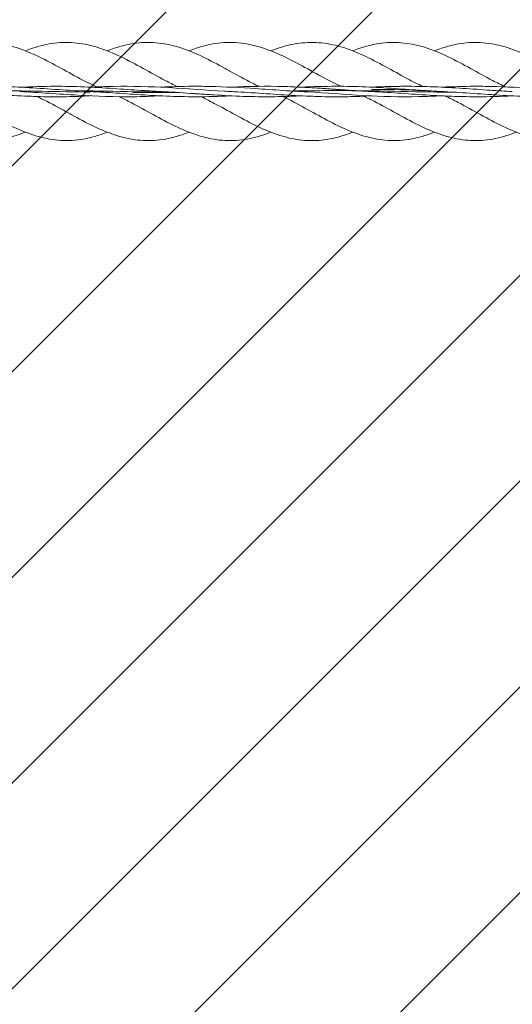
# Model space of a CAD drawing. Units: millimetres. Extents: x -5367 to 428758, y -3372 to 7985.
# Drawn here: x 276 to 1029, y 5012 to 6516 of the extents above; entities that cross this region are included whole.
import ezdxf

# ---------------------------------------------------------------- set-up
doc = ezdxf.new("R2010")
doc.units = ezdxf.units.MM
doc.layers.add('Overlapping', color=7, linetype='Continuous', lineweight=15, true_color=0x00a19a)
doc.layers.add('Toestel 2D', color=7, linetype='Continuous', lineweight=20)

# ---------------------------------------------------------------- blocks, each defined once
blk = doc.blocks.new('WP-P017')
at = {"layer": 'Overlapping'}
h = blk.add_hatch(dxfattribs=at)
h.set_pattern_fill('ANSI31', color=256, scale=1778, style=0)
h.set_pattern_definition([(45, (-9810.6, -4410.6), (-157.1545, 157.1545), [])])
edge = h.paths.add_edge_path(flags=0)
edge.add_spline(control_points=[(994.1, 4635.9), (993.9, 4633.9), (993.4, 4632), (992, 4628.2), (991, 4626.4), (988.6, 4623.1), (987.2, 4621.5), (984.3, 4618.6), (982.7, 4617.3), (979, 4614.5), (976.4, 4612.9), (971.1, 4610.1), (968.4, 4608.8), (959.9, 4605.3), (953.1, 4603.2), (939.4, 4599.8), (932.4, 4598.5), (917.4, 4596.4), (908.3, 4595.5), (889.7, 4594.4), (880.2, 4594.1), (861, 4594.1), (851.4, 4594.4), (832.7, 4595.3), (823.5, 4596), (806, 4597.6), (796.9, 4598.6), (778.2, 4601.1), (768.8, 4602.6), (749.9, 4606.1), (740.6, 4608.1), (722.5, 4612.6), (713.8, 4615.1), (699.4, 4619.9), (692.8, 4622.5), (679.8, 4628.3), (673.6, 4631.6), (665.9, 4636.6), (663.4, 4638.3), (658.7, 4642.1), (656.5, 4644.2), (653.3, 4647.6), (652, 4649.2), (649.6, 4652.5), (648.6, 4654.3), (646.9, 4658.1), (646.2, 4660), (645.5, 4664), (645.4, 4666), (645.5, 4667.9)], knot_values=[37.019265, 37.019265, 37.019265, 37.019265, 37.610837, 37.610837, 38.202408, 38.202408, 38.793979, 38.793979, 39.38555, 39.38555, 40.225299, 40.225299, 41.065048, 41.065048, 43.034351, 43.034351, 45.003655, 45.003655, 47.634966, 47.634966, 50.266276, 50.266276, 52.897587, 52.897587, 55.528898, 55.528898, 58.160209, 58.160209, 60.79152, 60.79152, 63.422831, 63.422831, 66.054141, 66.054141, 68.023445, 68.023445, 69.992748, 69.992748, 70.832497, 70.832497, 71.672246, 71.672246, 72.263817, 72.263817, 72.855388, 72.855388, 73.446959, 73.446959, 74.038531, 74.038531, 74.038531, 74.038531], degree=3, periodic=0)
edge.add_spline(control_points=[(645.5, 4667.9), (645.7, 4669.9), (646.2, 4671.8), (647.7, 4675.6), (648.6, 4677.4), (651, 4680.8), (652.4, 4682.3), (655.3, 4685.2), (656.9, 4686.5), (660.7, 4689.3), (663.2, 4690.9), (668.5, 4693.8), (671.3, 4695), (679.8, 4698.5), (686.5, 4700.7), (700.3, 4704), (707.3, 4705.3), (722.3, 4707.5), (731.3, 4708.3), (749.9, 4709.5), (759.5, 4709.7), (778.6, 4709.7), (788.2, 4709.4), (807, 4708.5), (816.1, 4707.8), (833.6, 4706.2), (842.8, 4705.2), (861.4, 4702.7), (870.9, 4701.2), (889.7, 4697.8), (899, 4695.8), (917.1, 4691.3), (925.9, 4688.8), (940.2, 4683.9), (946.9, 4681.4), (959.8, 4675.5), (966, 4672.2), (973.7, 4667.2), (976.2, 4665.5), (980.9, 4661.7), (983.1, 4659.7), (986.3, 4656.2), (987.6, 4654.7), (990, 4651.3), (991, 4649.5), (992.8, 4645.8), (993.4, 4643.8), (994.2, 4639.9), (994.3, 4637.9), (994.1, 4635.9)], knot_values=[0, 0, 0, 0, 0.591571, 0.591571, 1.183143, 1.183143, 1.774714, 1.774714, 2.366285, 2.366285, 3.206034, 3.206034, 4.045783, 4.045783, 6.015086, 6.015086, 7.984389, 7.984389, 10.6157, 10.6157, 13.247011, 13.247011, 15.878322, 15.878322, 18.509633, 18.509633, 21.140944, 21.140944, 23.772254, 23.772254, 26.403565, 26.403565, 29.034876, 29.034876, 31.004179, 31.004179, 32.973483, 32.973483, 33.813231, 33.813231, 34.65298, 34.65298, 35.244552, 35.244552, 35.836123, 35.836123, 36.427694, 36.427694, 37.019265, 37.019265, 37.019265, 37.019265], degree=3, periodic=0)
edge = h.paths.add_edge_path(flags=0)
edge.add_spline(control_points=[(396.6, 4690.8), (396.4, 4688.8), (395.9, 4686.9), (394.5, 4683.1), (393.5, 4681.3), (391.1, 4678), (389.8, 4676.4), (386.8, 4673.5), (385.3, 4672.2), (381.5, 4669.4), (378.9, 4667.8), (373.6, 4665), (370.9, 4663.7), (362.4, 4660.2), (355.6, 4658.1), (341.9, 4654.7), (334.9, 4653.4), (319.9, 4651.3), (310.8, 4650.4), (292.2, 4649.3), (282.7, 4649), (263.5, 4649), (253.9, 4649.3), (235.2, 4650.2), (226, 4650.9), (208.5, 4652.5), (199.4, 4653.5), (180.8, 4656), (171.3, 4657.5), (152.5, 4661), (143.1, 4663), (125, 4667.5), (116.3, 4670), (101.9, 4674.9), (95.3, 4677.4), (82.4, 4683.2), (76.1, 4686.5), (68.4, 4691.5), (65.9, 4693.2), (61.3, 4697), (59, 4699.1), (55.8, 4702.5), (54.5, 4704.1), (52.2, 4707.4), (51.1, 4709.2), (49.4, 4713), (48.7, 4714.9), (48, 4718.9), (47.9, 4720.9), (48.1, 4722.8)], knot_values=[37.019265, 37.019265, 37.019265, 37.019265, 37.610837, 37.610837, 38.202408, 38.202408, 38.793979, 38.793979, 39.38555, 39.38555, 40.225299, 40.225299, 41.065048, 41.065048, 43.034351, 43.034351, 45.003655, 45.003655, 47.634966, 47.634966, 50.266276, 50.266276, 52.897587, 52.897587, 55.528898, 55.528898, 58.160209, 58.160209, 60.79152, 60.79152, 63.422831, 63.422831, 66.054141, 66.054141, 68.023445, 68.023445, 69.992748, 69.992748, 70.832497, 70.832497, 71.672246, 71.672246, 72.263817, 72.263817, 72.855388, 72.855388, 73.446959, 73.446959, 74.038531, 74.038531, 74.038531, 74.038531], degree=3, periodic=0)
edge.add_spline(control_points=[(48.1, 4722.8), (48.2, 4724.8), (48.7, 4726.7), (50.2, 4730.5), (51.2, 4732.3), (53.5, 4735.7), (54.9, 4737.2), (57.8, 4740.1), (59.4, 4741.4), (63.2, 4744.2), (65.7, 4745.8), (71, 4748.7), (73.8, 4749.9), (82.3, 4753.4), (89, 4755.6), (102.8, 4758.9), (109.8, 4760.2), (124.8, 4762.4), (133.8, 4763.2), (152.4, 4764.4), (162, 4764.6), (181.1, 4764.6), (190.7, 4764.3), (209.5, 4763.4), (218.7, 4762.7), (236.1, 4761.1), (245.3, 4760.1), (263.9, 4757.6), (273.4, 4756.1), (292.2, 4752.7), (301.6, 4750.7), (319.6, 4746.2), (328.4, 4743.7), (342.7, 4738.8), (349.4, 4736.3), (362.3, 4730.4), (368.5, 4727.1), (376.2, 4722.1), (378.7, 4720.4), (383.4, 4716.6), (385.6, 4714.6), (388.8, 4711.1), (390.1, 4709.6), (392.5, 4706.2), (393.6, 4704.4), (395.3, 4700.7), (395.9, 4698.7), (396.7, 4694.8), (396.8, 4692.8), (396.6, 4690.8)], knot_values=[0, 0, 0, 0, 0.591571, 0.591571, 1.183143, 1.183143, 1.774714, 1.774714, 2.366285, 2.366285, 3.206034, 3.206034, 4.045783, 4.045783, 6.015086, 6.015086, 7.984389, 7.984389, 10.6157, 10.6157, 13.247011, 13.247011, 15.878322, 15.878322, 18.509633, 18.509633, 21.140944, 21.140944, 23.772254, 23.772254, 26.403565, 26.403565, 29.034876, 29.034876, 31.004179, 31.004179, 32.973483, 32.973483, 33.813231, 33.813231, 34.65298, 34.65298, 35.244552, 35.244552, 35.836123, 35.836123, 36.427694, 36.427694, 37.019265, 37.019265, 37.019265, 37.019265], degree=3, periodic=0)
edge = h.paths.add_edge_path(flags=0)
edge.add_spline(control_points=[(1591.6, 4581), (1591.4, 4579), (1590.9, 4577.1), (1589.5, 4573.3), (1588.5, 4571.5), (1586.1, 4568.2), (1584.7, 4566.6), (1581.8, 4563.7), (1580.2, 4562.4), (1576.4, 4559.6), (1573.9, 4558), (1568.6, 4555.2), (1565.8, 4553.9), (1557.4, 4550.4), (1550.6, 4548.3), (1536.9, 4544.9), (1529.8, 4543.6), (1514.9, 4541.5), (1505.8, 4540.6), (1487.2, 4539.5), (1477.6, 4539.2), (1458.5, 4539.2), (1448.9, 4539.5), (1430.1, 4540.4), (1421, 4541.1), (1403.5, 4542.7), (1394.4, 4543.7), (1375.7, 4546.2), (1366.2, 4547.7), (1347.4, 4551.2), (1338.1, 4553.2), (1320, 4557.7), (1311.3, 4560.2), (1296.9, 4565), (1290.2, 4567.6), (1277.3, 4573.4), (1271.1, 4576.7), (1263.4, 4581.7), (1260.9, 4583.4), (1256.2, 4587.2), (1254, 4589.3), (1250.8, 4592.7), (1249.5, 4594.3), (1247.1, 4597.6), (1246.1, 4599.4), (1244.4, 4603.2), (1243.7, 4605.1), (1243, 4609.1), (1242.8, 4611.1), (1243, 4613)], knot_values=[37.019265, 37.019265, 37.019265, 37.019265, 37.610837, 37.610837, 38.202408, 38.202408, 38.793979, 38.793979, 39.38555, 39.38555, 40.225299, 40.225299, 41.065048, 41.065048, 43.034351, 43.034351, 45.003655, 45.003655, 47.634966, 47.634966, 50.266276, 50.266276, 52.897587, 52.897587, 55.528898, 55.528898, 58.160209, 58.160209, 60.79152, 60.79152, 63.422831, 63.422831, 66.054141, 66.054141, 68.023445, 68.023445, 69.992748, 69.992748, 70.832497, 70.832497, 71.672246, 71.672246, 72.263817, 72.263817, 72.855388, 72.855388, 73.446959, 73.446959, 74.038531, 74.038531, 74.038531, 74.038531], degree=3, periodic=0)
edge.add_spline(control_points=[(1243, 4613), (1243.2, 4615), (1243.7, 4616.9), (1245.1, 4620.7), (1246.1, 4622.5), (1248.5, 4625.9), (1249.9, 4627.4), (1252.8, 4630.3), (1254.4, 4631.6), (1258.1, 4634.4), (1260.7, 4636), (1266, 4638.9), (1268.7, 4640.1), (1277.2, 4643.6), (1284, 4645.8), (1297.7, 4649.1), (1304.7, 4650.4), (1319.7, 4652.6), (1328.8, 4653.4), (1347.4, 4654.6), (1356.9, 4654.8), (1376.1, 4654.8), (1385.7, 4654.5), (1404.4, 4653.6), (1413.6, 4652.9), (1431.1, 4651.3), (1440.2, 4650.3), (1458.9, 4647.8), (1468.3, 4646.3), (1487.2, 4642.9), (1496.5, 4640.9), (1514.6, 4636.4), (1523.3, 4633.8), (1537.7, 4629), (1544.3, 4626.5), (1557.3, 4620.6), (1563.5, 4617.3), (1571.2, 4612.3), (1573.7, 4610.6), (1578.4, 4606.8), (1580.6, 4604.8), (1583.8, 4601.3), (1585.1, 4599.8), (1587.5, 4596.4), (1588.5, 4594.6), (1590.2, 4590.9), (1590.9, 4588.9), (1591.6, 4585), (1591.7, 4583), (1591.6, 4581)], knot_values=[0, 0, 0, 0, 0.591571, 0.591571, 1.183143, 1.183143, 1.774714, 1.774714, 2.366285, 2.366285, 3.206034, 3.206034, 4.045783, 4.045783, 6.015086, 6.015086, 7.984389, 7.984389, 10.6157, 10.6157, 13.247011, 13.247011, 15.878322, 15.878322, 18.509633, 18.509633, 21.140944, 21.140944, 23.772254, 23.772254, 26.403565, 26.403565, 29.034876, 29.034876, 31.004179, 31.004179, 32.973483, 32.973483, 33.813231, 33.813231, 34.65298, 34.65298, 35.244552, 35.244552, 35.836123, 35.836123, 36.427694, 36.427694, 37.019265, 37.019265, 37.019265, 37.019265], degree=3, periodic=0)
edge = h.paths.add_edge_path(flags=0)
edge.add_spline(control_points=[(-798.4, 4800.6), (-798.6, 4798.6), (-799, 4796.7), (-800.5, 4792.9), (-801.5, 4791.1), (-803.8, 4787.8), (-805.2, 4786.2), (-808.1, 4783.3), (-809.7, 4782), (-813.5, 4779.2), (-816, 4777.6), (-821.3, 4774.8), (-824.1, 4773.5), (-832.6, 4770), (-839.3, 4767.9), (-853.1, 4764.5), (-860.1, 4763.2), (-875.1, 4761.1), (-884.1, 4760.2), (-902.7, 4759.1), (-912.3, 4758.8), (-931.4, 4758.8), (-941, 4759.1), (-959.8, 4760), (-969, 4760.7), (-986.4, 4762.3), (-995.6, 4763.3), (-1014.2, 4765.8), (-1023.7, 4767.3), (-1042.5, 4770.8), (-1051.9, 4772.8), (-1069.9, 4777.3), (-1078.7, 4779.8), (-1093, 4784.7), (-1099.7, 4787.2), (-1112.6, 4793), (-1118.8, 4796.3), (-1126.6, 4801.3), (-1129, 4803), (-1133.7, 4806.8), (-1135.9, 4808.9), (-1139.1, 4812.3), (-1140.4, 4813.9), (-1142.8, 4817.2), (-1143.9, 4819), (-1145.6, 4822.8), (-1146.2, 4824.7), (-1147, 4828.7), (-1147.1, 4830.7), (-1146.9, 4832.6)], knot_values=[37.019265, 37.019265, 37.019265, 37.019265, 37.610837, 37.610837, 38.202408, 38.202408, 38.793979, 38.793979, 39.38555, 39.38555, 40.225299, 40.225299, 41.065048, 41.065048, 43.034351, 43.034351, 45.003655, 45.003655, 47.634966, 47.634966, 50.266276, 50.266276, 52.897587, 52.897587, 55.528898, 55.528898, 58.160209, 58.160209, 60.79152, 60.79152, 63.422831, 63.422831, 66.054141, 66.054141, 68.023445, 68.023445, 69.992748, 69.992748, 70.832497, 70.832497, 71.672246, 71.672246, 72.263817, 72.263817, 72.855388, 72.855388, 73.446959, 73.446959, 74.038531, 74.038531, 74.038531, 74.038531], degree=3, periodic=0)
edge.add_spline(control_points=[(-1146.9, 4832.6), (-1146.7, 4834.6), (-1146.3, 4836.5), (-1144.8, 4840.3), (-1143.8, 4842.1), (-1141.4, 4845.5), (-1140.1, 4847), (-1137.1, 4849.9), (-1135.6, 4851.2), (-1131.8, 4854), (-1129.2, 4855.6), (-1123.9, 4858.5), (-1121.2, 4859.7), (-1112.7, 4863.3), (-1105.9, 4865.4), (-1092.2, 4868.7), (-1085.2, 4870), (-1070.2, 4872.2), (-1061.1, 4873), (-1042.5, 4874.2), (-1033, 4874.4), (-1013.8, 4874.4), (-1004.3, 4874.1), (-985.5, 4873.2), (-976.3, 4872.5), (-958.8, 4870.9), (-949.7, 4869.9), (-931.1, 4867.4), (-921.6, 4865.9), (-902.8, 4862.5), (-893.4, 4860.5), (-875.3, 4856), (-866.6, 4853.5), (-852.2, 4848.6), (-845.6, 4846.1), (-832.7, 4840.2), (-826.4, 4836.9), (-818.7, 4831.9), (-816.3, 4830.2), (-811.6, 4826.4), (-809.3, 4824.4), (-806.1, 4820.9), (-804.8, 4819.4), (-802.5, 4816), (-801.4, 4814.2), (-799.7, 4810.5), (-799, 4808.5), (-798.3, 4804.6), (-798.2, 4802.6), (-798.4, 4800.6)], knot_values=[0, 0, 0, 0, 0.591571, 0.591571, 1.183143, 1.183143, 1.774714, 1.774714, 2.366285, 2.366285, 3.206034, 3.206034, 4.045783, 4.045783, 6.015086, 6.015086, 7.984389, 7.984389, 10.6157, 10.6157, 13.247011, 13.247011, 15.878322, 15.878322, 18.509633, 18.509633, 21.140944, 21.140944, 23.772254, 23.772254, 26.403565, 26.403565, 29.034876, 29.034876, 31.004179, 31.004179, 32.973483, 32.973483, 33.813231, 33.813231, 34.65298, 34.65298, 35.244552, 35.244552, 35.836123, 35.836123, 36.427694, 36.427694, 37.019265, 37.019265, 37.019265, 37.019265], degree=3, periodic=0)
edge = h.paths.add_edge_path(flags=0)
edge.add_spline(control_points=[(-200.9, 4745.7), (-201.1, 4743.7), (-201.5, 4741.8), (-203, 4738), (-204, 4736.2), (-206.4, 4732.9), (-207.7, 4731.3), (-210.7, 4728.4), (-212.2, 4727.1), (-216, 4724.3), (-218.6, 4722.7), (-223.9, 4719.9), (-226.6, 4718.6), (-235.1, 4715.1), (-241.8, 4713), (-255.6, 4709.6), (-262.6, 4708.3), (-277.6, 4706.2), (-286.6, 4705.3), (-305.3, 4704.2), (-314.8, 4703.9), (-333.9, 4703.9), (-343.5, 4704.2), (-362.3, 4705.1), (-371.5, 4705.8), (-389, 4707.4), (-398.1, 4708.4), (-416.7, 4710.9), (-426.2, 4712.4), (-445, 4715.9), (-454.4, 4717.9), (-472.5, 4722.4), (-481.2, 4724.9), (-495.5, 4729.8), (-502.2, 4732.3), (-515.1, 4738.1), (-521.4, 4741.4), (-529.1, 4746.4), (-531.5, 4748.1), (-536.2, 4751.9), (-538.5, 4754), (-541.7, 4757.4), (-543, 4759), (-545.3, 4762.3), (-546.4, 4764.1), (-548.1, 4767.9), (-548.7, 4769.8), (-549.5, 4773.8), (-549.6, 4775.8), (-549.4, 4777.7)], knot_values=[37.019265, 37.019265, 37.019265, 37.019265, 37.610837, 37.610837, 38.202408, 38.202408, 38.793979, 38.793979, 39.38555, 39.38555, 40.225299, 40.225299, 41.065048, 41.065048, 43.034351, 43.034351, 45.003655, 45.003655, 47.634966, 47.634966, 50.266276, 50.266276, 52.897587, 52.897587, 55.528898, 55.528898, 58.160209, 58.160209, 60.79152, 60.79152, 63.422831, 63.422831, 66.054141, 66.054141, 68.023445, 68.023445, 69.992748, 69.992748, 70.832497, 70.832497, 71.672246, 71.672246, 72.263817, 72.263817, 72.855388, 72.855388, 73.446959, 73.446959, 74.038531, 74.038531, 74.038531, 74.038531], degree=3, periodic=0)
edge.add_spline(control_points=[(-549.4, 4777.7), (-549.2, 4779.7), (-548.8, 4781.6), (-547.3, 4785.4), (-546.3, 4787.2), (-544, 4790.6), (-542.6, 4792.1), (-539.6, 4795), (-538.1, 4796.3), (-534.3, 4799.1), (-531.7, 4800.7), (-526.4, 4803.6), (-523.7, 4804.8), (-515.2, 4808.4), (-508.5, 4810.5), (-494.7, 4813.8), (-487.7, 4815.1), (-472.7, 4817.3), (-463.7, 4818.1), (-445.1, 4819.3), (-435.5, 4819.5), (-416.4, 4819.5), (-406.8, 4819.2), (-388, 4818.3), (-378.8, 4817.6), (-361.4, 4816), (-352.2, 4815), (-333.6, 4812.5), (-324.1, 4811), (-305.3, 4807.6), (-295.9, 4805.6), (-277.8, 4801.1), (-269.1, 4798.6), (-254.8, 4793.7), (-248.1, 4791.2), (-235.2, 4785.3), (-228.9, 4782), (-221.2, 4777), (-218.8, 4775.3), (-214.1, 4771.5), (-211.9, 4769.5), (-208.7, 4766), (-207.4, 4764.5), (-205, 4761.1), (-203.9, 4759.3), (-202.2, 4755.6), (-201.6, 4753.6), (-200.8, 4749.7), (-200.7, 4747.7), (-200.9, 4745.7)], knot_values=[0, 0, 0, 0, 0.591571, 0.591571, 1.183143, 1.183143, 1.774714, 1.774714, 2.366285, 2.366285, 3.206034, 3.206034, 4.045783, 4.045783, 6.015086, 6.015086, 7.984389, 7.984389, 10.6157, 10.6157, 13.247011, 13.247011, 15.878322, 15.878322, 18.509633, 18.509633, 21.140944, 21.140944, 23.772254, 23.772254, 26.403565, 26.403565, 29.034876, 29.034876, 31.004179, 31.004179, 32.973483, 32.973483, 33.813231, 33.813231, 34.65298, 34.65298, 35.244552, 35.244552, 35.836123, 35.836123, 36.427694, 36.427694, 37.019265, 37.019265, 37.019265, 37.019265], degree=3, periodic=0)
edge = h.paths.add_edge_path(flags=0)
edge.add_arc((-1527.7, 4706.7), 80, 0, 360)
edge = h.paths.add_edge_path(flags=0)
edge.add_arc((-3227.7, 1756.7), 80, 0, 360)
edge = h.paths.add_edge_path(flags=0)
edge.add_arc((4822.3, 2906.7), 80, 0, 360)
edge = h.paths.add_edge_path(flags=0)
edge.add_arc((4772.3, 2506.7), 80, 0, 360)
edge = h.paths.add_edge_path(flags=0)
edge.add_arc((-3677.7, 1906.7), 80, 0, 360)
edge = h.paths.add_edge_path(flags=0)
edge.add_arc((2272.3, 5256.7), 80, 0, 360)
edge = h.paths.add_edge_path(flags=0)
edge.add_arc((2372.3, 5706.7), 80, 0, 360)
edge = h.paths.add_edge_path(flags=0)
edge.add_arc((2122.3, 6156.7), 80, 0, 360)
edge = h.paths.add_edge_path(flags=0)
edge.add_arc((-1977.7, 5711.7), 80, 0, 360)
edge = h.paths.add_edge_path(flags=0)
edge.add_arc((-1777.7, 6061.7), 80, 0, 360)
edge = h.paths.add_edge_path(flags=0)
edge.add_arc((-1827.7, 5311.7), 80, 0, 360)
edge = h.paths.add_edge_path(flags=0)
edge.add_arc((4650.4, 3345.3), 80, 0, 360)
edge = h.paths.add_edge_path(flags=0)
edge.add_arc((-3578.8, 2511.5), 80, 0, 360)
edge = h.paths.add_edge_path()
edge.add_arc((2194.4, 6191.4), 1500, 25.6805, 56.9366)
edge.add_line((3012.8, 7448.5), (2351.8, 7878.8))
edge.add_line((2351.8, 7878.8), (2028.8, 7949.6))
edge.add_arc((1707.3, 6484.5), 1500, 77.6234, 90.1423)
edge.add_line((1703.6, 7984.5), (-1322.2, 7977))
edge.add_arc((-1318.5, 6477), 1500, 90.1423, 124.8143)
edge.add_line((-2174.9, 7708.5), (-2690.3, 7350.1))
edge.add_arc((-1833.9, 6118.6), 1500, 124.8143, 151.1932)
edge.add_line((-3148.3, 6841.4), (-3372, 6434.5))
edge.add_arc((-2057.7, 5711.7), 1500, 151.1932, 209.1778)
edge.add_line((-3367.3, 4980.4), (-3364.7, 4975.6))
edge.add_line((-3364.7, 4975.6), (-4853.7, 3201.3))
edge.add_arc((-3704.7, 2237), 1500, 139.996, 170.712)
edge.add_line((-5185, 2479.1), (-5248, 2094.4))
edge.add_arc((-3767.6, 1852.3), 1500, 170.712, 251.5651)
edge.add_line((-4242, 429.3), (-3298.3, 114.8))
edge.add_arc((-2823.9, 1537.8), 1500, 251.5651, 285.423)
edge.add_line((-2425, 91.8), (-1748.5, 278.4))
edge.add_line((-1748.5, 278.4), (-351.4, 660.6))
edge.add_line((-351.4, 660.6), (1165, 143.8))
edge.add_arc((1648.9, 1563.6), 1500, 251.1815, 269.7307)
edge.add_line((1641.8, 63.6), (2184.9, 61.1))
edge.add_arc((2191.9, 1561.1), 1500, 269.7307, 288.0389)
edge.add_line((2656.4, 134.8), (5307.2, 998.1))
edge.add_arc((4842.7, 2424.3), 1500, 288.0389, 352.875)
edge.add_line((6331.1, 2238.3), (6447.2, 3167.3))
edge.add_arc((4958.8, 3353.4), 1500, 352.875, 436.4791)
edge.add_line((5309.5, 4811.8), (3791.1, 5176.9))
edge.add_line((3791.1, 5176.9), (3891.3, 5633.3))
edge.add_arc((2914.5, 5847.6), 1000, 347.6234, 385.6805)
edge.add_line((3815.8, 6280.9), (3546.3, 6841.4))
at = {"layer": 'Toestel 2D'}
for p, q in [((449.1, 6405.3), (515.6, 6405.3)), ((519.2, 6405.3), (520.3, 6405.3))]:
    blk.add_line(p, q, dxfattribs=at)
for points, knots in [([(159.8, 6468.8), (161.7, 6469.5), (163.5, 6470.2), (176.6, 6475), (187.9, 6478.1), (210.4, 6481.6), (221.7, 6482.1), (244.3, 6480.5), (255.6, 6478.3), (278.1, 6471.7), (289.4, 6467.2), (311.9, 6456.9), (323.3, 6450.9), (345.8, 6438.7), (357.1, 6432.3), (376.7, 6421.8), (385, 6417.6), (393.4, 6413.7)], [7.12597, 7.12597, 7.12597, 7.12597, 7.752805, 7.752805, 11.611764, 11.611764, 15.470711, 15.470711, 19.329658, 19.329658, 23.188605, 23.188605, 27.047552, 27.047552, 30.906499, 30.906499, 33.754581, 33.754581, 33.754581, 33.754581]), ([(284.8, 6468.8), (288.4, 6470.2), (291.9, 6471.5), (306.8, 6476.5), (318.1, 6479.2), (340.6, 6482), (351.9, 6482), (374.4, 6479.6), (385.8, 6477), (408.3, 6469.8), (419.6, 6465), (442.1, 6454.2), (453.5, 6448.1), (476, 6435.8), (487.3, 6429.4), (504.7, 6420.3), (510.9, 6417.2), (517.1, 6414.3)], [14.252667, 14.252667, 14.252667, 14.252667, 15.470711, 15.470711, 19.329658, 19.329658, 23.188605, 23.188605, 27.047552, 27.047552, 30.906499, 30.906499, 34.765446, 34.765446, 38.624394, 38.624394, 40.742022, 40.742022, 40.742022, 40.742022]), ([(409.8, 6468.8), (413.4, 6470.2), (417, 6471.5), (431.8, 6476.5), (443.1, 6479.2), (465.6, 6482), (476.9, 6482), (499.4, 6479.6), (510.8, 6477), (533.3, 6469.8), (544.6, 6465), (567.1, 6454.2), (578.5, 6448.1), (592.3, 6440.6), (594.8, 6439.2), (597.3, 6437.8)], [14.252751, 14.252751, 14.252751, 14.252751, 15.470711, 15.470711, 19.329658, 19.329658, 23.188605, 23.188605, 27.047552, 27.047552, 30.906499, 30.906499, 34.765446, 34.765446, 35.635064, 35.635064, 35.635064, 35.635064]), ([(534.8, 6468.8), (538.4, 6470.2), (542, 6471.5), (556.8, 6476.5), (568.1, 6479.2), (585.3, 6481.3), (591.3, 6481.7), (597.3, 6481.7)], [14.252751, 14.252751, 14.252751, 14.252751, 15.470711, 15.470711, 19.329658, 19.329658, 21.382699, 21.382699, 21.382699, 21.382699]), ([(597.3, 6481.7), (608.7, 6481.7), (620.1, 6480.3), (642.7, 6475.1), (654.1, 6471.3), (676.6, 6461.9), (687.9, 6456.3), (710.4, 6444.4), (721.7, 6438), (744.1, 6425.8), (755.3, 6419.9), (766.4, 6414.7)], [0, 0, 0, 0, 3.894497, 3.894497, 7.752805, 7.752805, 11.611764, 11.611764, 15.470711, 15.470711, 19.274529, 19.274529, 19.274529, 19.274529]), ([(659.8, 6468.8), (661.7, 6469.5), (663.5, 6470.2), (676.6, 6475), (687.9, 6478.1), (710.4, 6481.6), (721.7, 6482.1), (744.3, 6480.5), (755.6, 6478.3), (778.1, 6471.7), (789.4, 6467.2), (811.9, 6456.9), (823.3, 6450.9), (845.8, 6438.7), (857.1, 6432.3), (876.2, 6422.1), (884.1, 6418), (892, 6414.4)], [7.12597, 7.12597, 7.12597, 7.12597, 7.752805, 7.752805, 11.611764, 11.611764, 15.470711, 15.470711, 19.329658, 19.329658, 23.188605, 23.188605, 27.047552, 27.047552, 30.906499, 30.906499, 33.60234, 33.60234, 33.60234, 33.60234]), ([(784.8, 6468.8), (788.4, 6470.2), (791.9, 6471.5), (806.8, 6476.5), (818.1, 6479.2), (840.6, 6482), (851.9, 6482), (874.4, 6479.6), (885.8, 6477), (908.3, 6469.8), (919.6, 6465), (942.1, 6454.2), (953.5, 6448.1), (976, 6435.8), (987.3, 6429.4), (1005.1, 6420.1), (1011.7, 6416.8), (1018.3, 6413.8)], [14.252667, 14.252667, 14.252667, 14.252667, 15.470711, 15.470711, 19.329658, 19.329658, 23.188605, 23.188605, 27.047552, 27.047552, 30.906499, 30.906499, 34.765446, 34.765446, 38.624394, 38.624394, 40.873542, 40.873542, 40.873542, 40.873542]), ([(909.8, 6468.8), (913.4, 6470.2), (917, 6471.5), (931.8, 6476.5), (943.1, 6479.2), (965.6, 6482), (976.9, 6482), (999.4, 6479.6), (1010.8, 6477), (1033.3, 6469.8), (1044.6, 6465), (1067.1, 6454.2), (1078.5, 6448.1), (1092.3, 6440.6), (1094.8, 6439.2), (1097.3, 6437.8)], [14.252751, 14.252751, 14.252751, 14.252751, 15.470711, 15.470711, 19.329658, 19.329658, 23.188605, 23.188605, 27.047552, 27.047552, 30.906499, 30.906499, 34.765446, 34.765446, 35.635064, 35.635064, 35.635064, 35.635064]), ([(597.3, 6437.8), (608.7, 6431.5), (620.1, 6425.2), (634.8, 6417.8), (638.2, 6416.2), (641.5, 6414.6)], [0, 0, 0, 0, 3.894497, 3.894497, 5.038711, 5.038711, 5.038711, 5.038711]), ([(153.3, 6407.4), (176.7, 6407.8), (200.1, 6408.1), (223.5, 6408.1), (252.5, 6408), (281.6, 6407.6), (310.6, 6407.1), (334.9, 6406.6), (359.3, 6406.1), (383.6, 6405.7)], [17.841377, 17.841377, 17.841377, 17.841377, 18.866467, 18.866467, 18.866467, 20.139309, 20.139309, 20.139309, 21.20575, 21.20575, 21.20575, 21.20575]), ([(168.6, 6413.3), (192.5, 6414.4), (216.4, 6415), (270.2, 6414), (300, 6412), (329.8, 6410)], [10.77248, 10.77248, 10.77248, 10.77248, 17.961689, 17.961689, 26.930209, 26.930209, 26.930209, 26.930209]), ([(329.8, 6414.7), (359.7, 6414.7), (389.5, 6413.2), (433.4, 6410.3), (447.5, 6409.3), (468.9, 6407.9), (476.2, 6407.5), (484.9, 6407), (486.3, 6406.9), (488.7, 6406.8), (489.7, 6406.7), (490.9, 6406.7), (491, 6406.7), (491.1, 6406.7), (491.1, 6406.7), (491.1, 6406.7), (491.1, 6406.7), (491.1, 6406.7)], [0, 0, 0, 0, 8.96852, 8.96852, 13.199087, 13.199087, 15.405715, 15.405715, 15.819433, 15.819433, 16.129722, 16.129722, 16.158811, 16.158811, 16.159249, 16.159249, 16.159512, 16.159512, 16.159512, 16.159512]), ([(329.8, 6410), (344.7, 6409), (359.6, 6408), (376.4, 6407.1), (378.2, 6407), (380.7, 6406.8), (381.4, 6406.8), (382.4, 6406.7), (382.6, 6406.7), (383.1, 6406.7), (383.2, 6406.7), (383.5, 6406.7), (383.5, 6406.7), (383.6, 6406.7), (383.6, 6406.7), (383.6, 6406.7), (383.6, 6406.7), (383.6, 6406.7)], [0, 0, 0, 0, 4.481282, 4.481282, 5.031949, 5.031949, 5.238449, 5.238449, 5.315886, 5.315886, 5.371888, 5.371888, 5.385889, 5.385889, 5.386764, 5.386764, 5.387201, 5.387201, 5.387201, 5.387201]), ([(361.4, 6407.9), (373.4, 6407.8), (385.3, 6407.6), (397.3, 6407.4), (426.1, 6407), (454.8, 6406.3), (483.6, 6405.8), (493.5, 6405.7), (503.4, 6405.5), (513.3, 6405.5)], [20.881429, 20.881429, 20.881429, 20.881429, 21.40618, 21.40618, 21.40618, 22.667579, 22.667579, 22.667579, 23.100828, 23.100828, 23.100828, 23.100828]), ([(383.5, 6413.3), (395.5, 6413.9), (407.4, 6414.3), (447.5, 6415), (475.7, 6414.2), (532.1, 6411), (560.4, 6408.7), (590.5, 6407.1), (592.3, 6407), (595.4, 6406.8), (596.7, 6406.8), (598.1, 6406.7), (598.3, 6406.7), (598.4, 6406.7), (598.5, 6406.7), (598.5, 6406.7), (598.6, 6406.7), (598.6, 6406.7), (598.6, 6406.7), (598.6, 6406.7), (598.6, 6406.7), (598.6, 6406.7)], [5.380825, 5.380825, 5.380825, 5.380825, 8.96852, 8.96852, 17.434731, 17.434731, 25.944602, 25.944602, 26.475797, 26.475797, 26.874192, 26.874192, 26.911541, 26.911541, 26.925542, 26.925542, 26.929042, 26.929042, 26.929917, 26.929917, 26.930209, 26.930209, 26.930209, 26.930209]), ([(491, 6413.3), (494, 6413.5), (497, 6413.6), (501.5, 6413.8), (503, 6413.8), (520.1, 6414.5), (535.8, 6414.8), (559.2, 6414.6), (567.1, 6414.5), (598.6, 6413.5), (622.3, 6412.1), (660.2, 6409.5), (674.6, 6408.5), (692.6, 6407.4), (696.2, 6407.2), (701.3, 6406.9), (702.6, 6406.9), (704.5, 6406.8), (705.1, 6406.7), (705.7, 6406.7), (705.8, 6406.7), (705.9, 6406.7), (706, 6406.7), (706, 6406.7), (706, 6406.7), (706.1, 6406.7), (706.1, 6406.7), (706.1, 6406.7)], [10.767405, 10.767405, 10.767405, 10.767405, 11.67315, 11.67315, 12.121171, 12.121171, 16.817729, 16.817729, 19.184896, 19.184896, 26.290098, 26.290098, 30.599972, 30.599972, 31.702639, 31.702639, 32.116134, 32.116134, 32.271194, 32.271194, 32.300268, 32.300268, 32.314268, 32.314268, 32.321269, 32.321269, 32.322144, 32.322144, 32.322144, 32.322144]), ([(598.5, 6413.3), (625.7, 6414.6), (652.8, 6415), (694, 6413.9), (708.1, 6413.3), (729.5, 6412), (736.9, 6411.6), (747, 6410.9), (749.7, 6410.7), (754.5, 6410.4), (756.6, 6410.2), (759, 6410.1), (759.4, 6410), (759.8, 6410), (759.8, 6410), (759.8, 6410), (759.8, 6410), (759.8, 6410)], [10.771271, 10.771271, 10.771271, 10.771271, 18.930276, 18.930276, 23.160843, 23.160843, 25.36747, 25.36747, 26.194913, 26.194913, 26.815493, 26.815493, 26.931851, 26.931851, 26.933601, 26.933601, 26.934038, 26.934038, 26.934038, 26.934038]), ([(690.8, 6407.4), (707.4, 6407.7), (724.1, 6407.9), (740.7, 6408), (769.1, 6408.2), (797.4, 6407.9), (825.8, 6407.5), (855, 6407), (884.2, 6406.3), (913.3, 6405.8), (923.3, 6405.7), (933.3, 6405.5), (943.3, 6405.5)], [25.695359, 25.695359, 25.695359, 25.695359, 26.423608, 26.423608, 26.423608, 27.667701, 27.667701, 27.667701, 28.946774, 28.946774, 28.946774, 29.384053, 29.384053, 29.384053, 29.384053]), ([(759.8, 6414.7), (789.7, 6414.7), (819.5, 6413.2), (863.4, 6410.3), (877.5, 6409.3), (898.9, 6407.9), (906.2, 6407.5), (914.9, 6407), (916.3, 6406.9), (918.7, 6406.8), (919.7, 6406.7), (920.9, 6406.7), (921, 6406.7), (921.1, 6406.7), (921.1, 6406.7), (921.1, 6406.7), (921.1, 6406.7), (921.1, 6406.7)], [0, 0, 0, 0, 8.96852, 8.96852, 13.199087, 13.199087, 15.405715, 15.405715, 15.819433, 15.819433, 16.129722, 16.129722, 16.158811, 16.158811, 16.159249, 16.159249, 16.159512, 16.159512, 16.159512, 16.159512]), ([(759.8, 6410), (759.8, 6410), (759.8, 6410), (759.8, 6410), (759.8, 6410), (759.9, 6410), (759.9, 6410), (760, 6410), (760.1, 6410), (762, 6409.8), (763.9, 6409.7), (768.3, 6409.4), (770.8, 6409.2), (780, 6408.6), (786.8, 6408.2), (797.9, 6407.5), (802.4, 6407.3), (808.4, 6406.9), (809.8, 6406.9), (811.8, 6406.8), (812.3, 6406.7), (812.9, 6406.7), (813.1, 6406.7), (813.4, 6406.7), (813.5, 6406.7), (813.6, 6406.7), (813.6, 6406.7), (813.6, 6406.7)], [0, 0, 0, 0, 0.000438, 0.000438, 0.001313, 0.001313, 0.004813, 0.004813, 0.031392, 0.031392, 0.598419, 0.598419, 1.354456, 1.354456, 3.370644, 3.370644, 4.714731, 4.714731, 5.162752, 5.162752, 5.302758, 5.302758, 5.35876, 5.35876, 5.386761, 5.386761, 5.387199, 5.387199, 5.387199, 5.387199]), ([(813.3, 6413.3), (822.4, 6413.7), (831.4, 6414.1), (844.9, 6414.4), (849.4, 6414.5), (855.3, 6414.6), (856.8, 6414.6), (888.1, 6414.9), (918, 6413.7), (961.9, 6410.9), (975.9, 6409.9), (997.3, 6408.5), (1004.7, 6408), (1017.5, 6407.3), (1023, 6407), (1028.5, 6406.7), (1028.6, 6406.7), (1028.6, 6406.7), (1028.6, 6406.7), (1028.6, 6406.7), (1028.6, 6406.7), (1028.6, 6406.7)], [5.362205, 5.362205, 5.362205, 5.362205, 8.076954, 8.076954, 9.421042, 9.421042, 9.869062, 9.869062, 18.837582, 18.837582, 23.068149, 23.068149, 25.274777, 25.274777, 26.929704, 26.929704, 26.933034, 26.933034, 26.933909, 26.933909, 26.934187, 26.934187, 26.934187, 26.934187]), ([(813.6, 6410), (825.6, 6410), (837.5, 6409.8), (849.5, 6409.6), (872.2, 6409), (894.9, 6408), (917.6, 6406.9), (918.8, 6406.8), (919.9, 6406.7), (921.1, 6406.7)], [27.488936, 27.488936, 27.488936, 27.488936, 28.014047, 28.014047, 28.014047, 29.008827, 29.008827, 29.008827, 29.059735, 29.059735, 29.059735, 29.059735]), ([(920.9, 6413.3), (923.9, 6413.5), (927, 6413.6), (931.5, 6413.8), (933, 6413.8), (950.1, 6414.5), (965.8, 6414.8), (989.2, 6414.6), (997.1, 6414.5), (1028.6, 6413.5), (1052.3, 6412.1), (1090.2, 6409.5), (1104.6, 6408.5), (1122.6, 6407.4), (1126.2, 6407.2), (1131.3, 6406.9), (1132.6, 6406.9), (1134.5, 6406.8), (1135.1, 6406.7), (1135.7, 6406.7), (1135.8, 6406.7), (1135.9, 6406.7), (1136, 6406.7), (1136, 6406.7), (1136, 6406.7), (1136.1, 6406.7), (1136.1, 6406.7), (1136.1, 6406.7)], [10.752792, 10.752792, 10.752792, 10.752792, 11.67315, 11.67315, 12.121171, 12.121171, 16.817727, 16.817727, 19.184893, 19.184893, 26.29009, 26.29009, 30.599965, 30.599965, 31.702632, 31.702632, 32.116127, 32.116127, 32.271187, 32.271187, 32.300261, 32.300261, 32.314261, 32.314261, 32.321262, 32.321262, 32.322137, 32.322137, 32.322137, 32.322137]), ([(284.8, 6344.6), (283, 6343.8), (281.2, 6343.1), (268.1, 6338.4), (256.8, 6335.3), (234.2, 6331.8), (222.9, 6331.2), (200.4, 6332.9), (189.1, 6335.1), (166.5, 6341.7), (155.2, 6346.1), (132.7, 6356.5), (121.4, 6362.4), (98.9, 6374.7), (87.5, 6381.1), (68, 6391.5), (59.6, 6395.8), (51.3, 6399.6)], [7.12597, 7.12597, 7.12597, 7.12597, 7.752805, 7.752805, 11.611764, 11.611764, 15.470711, 15.470711, 19.329658, 19.329658, 23.188605, 23.188605, 27.047552, 27.047552, 30.906499, 30.906499, 33.754581, 33.754581, 33.754581, 33.754581]), ([(383.7, 6400.1), (377.7, 6399.8), (371.7, 6399.5), (359.7, 6399.1), (353.6, 6398.9), (334.2, 6398.6), (320.8, 6398.6), (302.9, 6399), (298.5, 6399.2), (292.5, 6399.4), (291, 6399.4), (259.7, 6400.6), (229.8, 6402.9), (193, 6405.3), (185.9, 6405.8), (176.3, 6406.3), (173.6, 6406.4), (170.5, 6406.6), (170, 6406.6), (169.3, 6406.6), (169.1, 6406.7), (168.9, 6406.7), (168.8, 6406.7), (168.7, 6406.7), (168.6, 6406.7), (168.6, 6406.7), (168.6, 6406.7), (168.6, 6406.7), (168.6, 6406.7), (168.6, 6406.7), (168.6, 6406.7), (168.6, 6406.7)], [10.765, 10.765, 10.765, 10.765, 12.569609, 12.569609, 14.376716, 14.376716, 18.409687, 18.409687, 19.753774, 19.753774, 20.201795, 20.201795, 29.170315, 29.170315, 31.285255, 31.285255, 32.07832, 32.07832, 32.227019, 32.227019, 32.283021, 32.283021, 32.311023, 32.311023, 32.318023, 32.318023, 32.319773, 32.319773, 32.320648, 32.320648, 32.320911, 32.320911, 32.320911, 32.320911]), ([(347.3, 6331.7), (336, 6331.7), (324.5, 6333.1), (301.9, 6338.3), (290.6, 6342.1), (268.1, 6351.5), (256.8, 6357.1), (234.2, 6369), (222.9, 6375.3), (200.4, 6387.7), (189.1, 6393.7), (177.2, 6399.2), (176.7, 6399.5), (176.1, 6399.7)], [0, 0, 0, 0, 3.894497, 3.894497, 7.752805, 7.752805, 11.611764, 11.611764, 15.470711, 15.470711, 19.329658, 19.329658, 19.525586, 19.525586, 19.525586, 19.525586]), ([(491.1, 6400.1), (477.4, 6399.4), (463.8, 6398.9), (421.9, 6398.4), (393.7, 6399.4), (335.8, 6402.8), (305.9, 6405.2), (276.1, 6406.7)], [5.380694, 5.380694, 5.380694, 5.380694, 9.495478, 9.495478, 17.961689, 17.961689, 26.930209, 26.930209, 26.930209, 26.930209]), ([(347.3, 6375.6), (336, 6381.9), (324.5, 6388.2), (309.6, 6395.7), (306.1, 6397.4), (302.6, 6399.1)], [0, 0, 0, 0, 3.894497, 3.894497, 5.10598, 5.10598, 5.10598, 5.10598]), ([(544.8, 6398.7), (515, 6398.7), (485.2, 6400.2), (441.3, 6403.1), (427.2, 6404.1), (405.8, 6405.5), (398.4, 6405.9), (389.7, 6406.4), (388.3, 6406.4), (385.9, 6406.6), (384.9, 6406.6), (383.8, 6406.7), (383.7, 6406.7), (383.6, 6406.7), (383.6, 6406.7), (383.6, 6406.7), (383.6, 6406.7), (383.6, 6406.7)], [0, 0, 0, 0, 8.96852, 8.96852, 13.199087, 13.199087, 15.405715, 15.405715, 15.819433, 15.819433, 16.129722, 16.129722, 16.158811, 16.158811, 16.159249, 16.159249, 16.159512, 16.159512, 16.159512, 16.159512]), ([(659.8, 6344.6), (656.3, 6343.2), (652.7, 6341.9), (637.9, 6336.9), (626.6, 6334.2), (604, 6331.4), (592.7, 6331.3), (570.2, 6333.8), (558.9, 6336.3), (536.4, 6343.6), (525, 6348.4), (502.5, 6359.1), (491.2, 6365.2), (468.7, 6377.6), (457.4, 6384), (440.2, 6392.9), (434.2, 6395.9), (428.2, 6398.7)], [14.252667, 14.252667, 14.252667, 14.252667, 15.470711, 15.470711, 19.329658, 19.329658, 23.188605, 23.188605, 27.047552, 27.047552, 30.906499, 30.906499, 34.765446, 34.765446, 38.624394, 38.624394, 40.663356, 40.663356, 40.663356, 40.663356]), ([(544.8, 6403.4), (544.1, 6403.4), (543.3, 6403.5), (527.7, 6404.5), (512.8, 6405.5), (496, 6406.4), (494.2, 6406.5), (492, 6406.6), (491.7, 6406.7), (491.3, 6406.7), (491.3, 6406.7), (491.2, 6406.7), (491.2, 6406.7), (491.1, 6406.7), (491.1, 6406.7), (491.1, 6406.7), (491.1, 6406.7), (491.1, 6406.7), (491.1, 6406.7), (491.1, 6406.7), (491.1, 6406.7), (491.1, 6406.7)], [0, 0, 0, 0, 0.22401, 0.22401, 4.705291, 4.705291, 5.255959, 5.255959, 5.359208, 5.359208, 5.373209, 5.373209, 5.380209, 5.380209, 5.38371, 5.38371, 5.38546, 5.38546, 5.386335, 5.386335, 5.386597, 5.386597, 5.386597, 5.386597]), ([(706.1, 6400.1), (695.9, 6399.6), (685.7, 6399.2), (662.1, 6398.6), (648.6, 6398.6), (630.8, 6398.9), (626.3, 6399), (620.3, 6399.2), (618.8, 6399.2), (602.4, 6399.8), (587.5, 6400.6), (565.3, 6402), (558, 6402.5), (549.3, 6403.1), (547.9, 6403.2), (546, 6403.3), (545.5, 6403.3), (544.9, 6403.4), (544.9, 6403.4), (544.8, 6403.4), (544.8, 6403.4), (544.8, 6403.4), (544.8, 6403.4), (544.8, 6403.4), (544.8, 6403.4), (544.8, 6403.4)], [10.771082, 10.771082, 10.771082, 10.771082, 13.842562, 13.842562, 17.875532, 17.875532, 19.21962, 19.21962, 19.66764, 19.66764, 24.148922, 24.148922, 26.351715, 26.351715, 26.764715, 26.764715, 26.919589, 26.919589, 26.934109, 26.934109, 26.934984, 26.934984, 26.935422, 26.935422, 26.935684, 26.935684, 26.935684, 26.935684]), ([(784.8, 6344.6), (783, 6343.8), (781.2, 6343.1), (768.1, 6338.4), (756.8, 6335.3), (734.2, 6331.8), (722.9, 6331.2), (700.4, 6332.9), (689.1, 6335.1), (666.5, 6341.7), (655.2, 6346.1), (632.7, 6356.5), (621.4, 6362.4), (598.9, 6374.7), (587.5, 6381.1), (568.6, 6391.2), (560.9, 6395.1), (553.3, 6398.7)], [7.12597, 7.12597, 7.12597, 7.12597, 7.752805, 7.752805, 11.611764, 11.611764, 15.470711, 15.470711, 19.329658, 19.329658, 23.188605, 23.188605, 27.047552, 27.047552, 30.906499, 30.906499, 33.531811, 33.531811, 33.531811, 33.531811]), ([(813.6, 6400.1), (807.6, 6399.8), (801.6, 6399.5), (789.7, 6399.1), (783.6, 6398.9), (764.2, 6398.6), (750.8, 6398.6), (732.9, 6399), (728.5, 6399.2), (722.5, 6399.4), (721, 6399.4), (689.7, 6400.6), (659.8, 6402.9), (623, 6405.3), (615.9, 6405.8), (606.3, 6406.3), (603.6, 6406.4), (600.5, 6406.6), (600, 6406.6), (599.3, 6406.6), (599.1, 6406.7), (598.9, 6406.7), (598.8, 6406.7), (598.7, 6406.7), (598.6, 6406.7), (598.6, 6406.7), (598.6, 6406.7), (598.6, 6406.7), (598.6, 6406.7), (598.6, 6406.7), (598.6, 6406.7), (598.6, 6406.7)], [10.769555, 10.769555, 10.769555, 10.769555, 12.569609, 12.569609, 14.376716, 14.376716, 18.409687, 18.409687, 19.753774, 19.753774, 20.201795, 20.201795, 29.170315, 29.170315, 31.285255, 31.285255, 32.07832, 32.07832, 32.227019, 32.227019, 32.283021, 32.283021, 32.311023, 32.311023, 32.318023, 32.318023, 32.319773, 32.319773, 32.320648, 32.320648, 32.320911, 32.320911, 32.320911, 32.320911]), ([(847.3, 6331.7), (836, 6331.7), (824.5, 6333.1), (801.9, 6338.3), (790.6, 6342.1), (768.1, 6351.5), (756.8, 6357.1), (734.2, 6369), (722.9, 6375.3), (700.4, 6387.7), (689.1, 6393.7), (677.8, 6399), (677.7, 6399), (677.7, 6399)], [0, 0, 0, 0, 3.894497, 3.894497, 7.752805, 7.752805, 11.611764, 11.611764, 15.470711, 15.470711, 19.329658, 19.329658, 19.346207, 19.346207, 19.346207, 19.346207]), ([(921.1, 6400.1), (909.2, 6399.5), (897.3, 6399.1), (857.2, 6398.3), (829, 6399.1), (772.5, 6402.3), (744.2, 6404.6), (714.1, 6406.3), (712.4, 6406.4), (709.3, 6406.5), (708, 6406.6), (706.5, 6406.7), (706.4, 6406.7), (706.2, 6406.7), (706.2, 6406.7), (706.1, 6406.7), (706.1, 6406.7), (706.1, 6406.7), (706.1, 6406.7), (706.1, 6406.7), (706.1, 6406.7), (706.1, 6406.7)], [5.380825, 5.380825, 5.380825, 5.380825, 8.96852, 8.96852, 17.434731, 17.434731, 25.944602, 25.944602, 26.475797, 26.475797, 26.874192, 26.874192, 26.911541, 26.911541, 26.925542, 26.925542, 26.929042, 26.929042, 26.929917, 26.929917, 26.930209, 26.930209, 26.930209, 26.930209]), ([(847.3, 6375.6), (836, 6381.9), (824.5, 6388.2), (809.3, 6395.8), (805.4, 6397.7), (801.5, 6399.5)], [0, 0, 0, 0, 3.894497, 3.894497, 5.222889, 5.222889, 5.222889, 5.222889]), ([(974.8, 6398.7), (945, 6398.7), (915.2, 6400.2), (871.3, 6403.1), (857.2, 6404.1), (835.8, 6405.5), (828.4, 6405.9), (819.7, 6406.4), (818.3, 6406.4), (815.9, 6406.6), (814.9, 6406.6), (813.8, 6406.7), (813.7, 6406.7), (813.6, 6406.7), (813.6, 6406.7), (813.6, 6406.7), (813.6, 6406.7), (813.6, 6406.7)], [0, 0, 0, 0, 8.96852, 8.96852, 13.199087, 13.199087, 15.405715, 15.405715, 15.819433, 15.819433, 16.129722, 16.129722, 16.158811, 16.158811, 16.159249, 16.159249, 16.159512, 16.159512, 16.159512, 16.159512]), ([(974.8, 6403.4), (959.9, 6404.4), (945, 6405.4), (928.3, 6406.3), (926.5, 6406.4), (923.9, 6406.5), (923.2, 6406.6), (922.3, 6406.6), (922, 6406.6), (921.6, 6406.7), (921.4, 6406.7), (921.2, 6406.7), (921.1, 6406.7), (921.1, 6406.7), (921.1, 6406.7), (921.1, 6406.7), (921.1, 6406.7), (921.1, 6406.7)], [0, 0, 0, 0, 4.481282, 4.481282, 5.031949, 5.031949, 5.238449, 5.238449, 5.315886, 5.315886, 5.371888, 5.371888, 5.385889, 5.385889, 5.386764, 5.386764, 5.387201, 5.387201, 5.387201, 5.387201]), ([(1159.8, 6344.6), (1156.3, 6343.2), (1152.7, 6341.9), (1137.9, 6336.9), (1126.6, 6334.2), (1104, 6331.4), (1092.7, 6331.3), (1070.2, 6333.8), (1058.9, 6336.3), (1036.4, 6343.6), (1025, 6348.4), (1002.5, 6359.1), (991.2, 6365.2), (968.7, 6377.6), (957.4, 6384), (939.3, 6393.4), (932.6, 6396.7), (925.8, 6399.9)], [14.252667, 14.252667, 14.252667, 14.252667, 15.470711, 15.470711, 19.329658, 19.329658, 23.188605, 23.188605, 27.047552, 27.047552, 30.906499, 30.906499, 34.765446, 34.765446, 38.624394, 38.624394, 40.938234, 40.938234, 40.938234, 40.938234]), ([(1136.2, 6400.1), (1112.3, 6398.9), (1088.3, 6398.4), (1034.5, 6399.4), (1004.7, 6401.3), (974.8, 6403.4)], [10.758801, 10.758801, 10.758801, 10.758801, 17.961689, 17.961689, 26.930209, 26.930209, 26.930209, 26.930209]), ([(534.8, 6344.6), (531.3, 6343.2), (527.7, 6341.9), (512.9, 6336.9), (501.6, 6334.2), (479, 6331.4), (467.7, 6331.3), (445.2, 6333.8), (433.9, 6336.3), (411.4, 6343.6), (400, 6348.4), (377.5, 6359.1), (366.2, 6365.2), (352.4, 6372.8), (349.9, 6374.2), (347.3, 6375.6)], [14.252751, 14.252751, 14.252751, 14.252751, 15.470711, 15.470711, 19.329658, 19.329658, 23.188605, 23.188605, 27.047552, 27.047552, 30.906499, 30.906499, 34.765446, 34.765446, 35.635064, 35.635064, 35.635064, 35.635064]), ([(1034.8, 6344.6), (1031.3, 6343.2), (1027.7, 6341.9), (1012.9, 6336.9), (1001.6, 6334.2), (979, 6331.4), (967.7, 6331.3), (945.2, 6333.8), (933.9, 6336.3), (911.4, 6343.6), (900, 6348.4), (877.5, 6359.1), (866.2, 6365.2), (852.4, 6372.8), (849.9, 6374.2), (847.3, 6375.6)], [14.252751, 14.252751, 14.252751, 14.252751, 15.470711, 15.470711, 19.329658, 19.329658, 23.188605, 23.188605, 27.047552, 27.047552, 30.906499, 30.906499, 34.765446, 34.765446, 35.635064, 35.635064, 35.635064, 35.635064]), ([(409.8, 6344.6), (406.3, 6343.2), (402.7, 6341.9), (387.9, 6336.9), (376.6, 6334.2), (359.3, 6332.1), (353.3, 6331.7), (347.3, 6331.7)], [14.252751, 14.252751, 14.252751, 14.252751, 15.470711, 15.470711, 19.329658, 19.329658, 21.382699, 21.382699, 21.382699, 21.382699]), ([(909.8, 6344.6), (906.3, 6343.2), (902.7, 6341.9), (887.9, 6336.9), (876.6, 6334.2), (859.3, 6332.1), (853.3, 6331.7), (847.3, 6331.7)], [14.252751, 14.252751, 14.252751, 14.252751, 15.470711, 15.470711, 19.329658, 19.329658, 21.382699, 21.382699, 21.382699, 21.382699])]:
    blk.add_open_spline(points, degree=3, knots=knots, dxfattribs=at)
for points in [[(276.1, 6413.3), (294, 6414.1), (311.9, 6414.7), (329.8, 6414.7)], [(706.3, 6413.3), (724.2, 6414.2), (742, 6414.7), (759.8, 6414.7)], [(598.3, 6400.1), (580.5, 6399.2), (562.7, 6398.7), (544.8, 6398.7)], [(1028.5, 6400.1), (1010.6, 6399.2), (992.7, 6398.7), (974.8, 6398.7)]]:
    blk.add_open_spline(points, degree=3, dxfattribs=at)

msp = doc.modelspace()

# ---------------------------------------------------------------- block references
msp.add_blockref('WP-P017', (0, 0))

doc.saveas('drawing.dxf')
